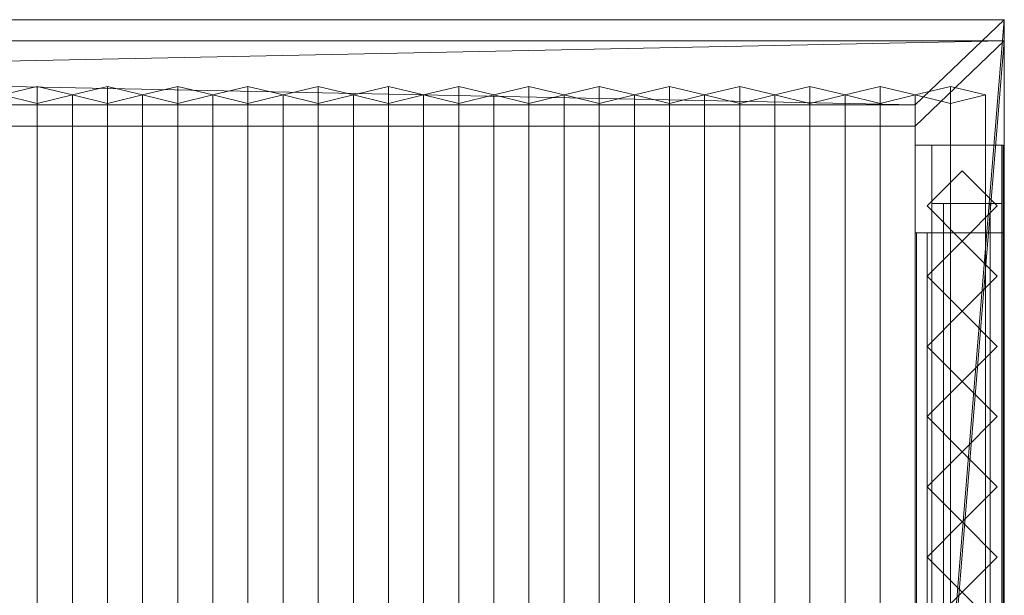
# Model space of a CAD drawing. Units: millimetres. Extents: x 1957 to 5745, y 5747 to 6769.
# Drawn here: x 4841 to 5682, y 6277 to 6769 of the extents above; entities that cross this region are included whole.
import ezdxf

# ---------------------------------------------------------------- set-up
doc = ezdxf.new("R2010")
doc.units = ezdxf.units.MM
doc.header["$LTSCALE"] = 5.08
doc.layers.add('ｽﾄｯｸﾔｰﾄﾞ2波板H315', color=7, linetype='Continuous')

msp = doc.modelspace()

# ---------------------------------------------------------------- linework, layer by layer
at = {"layer": 'ｽﾄｯｸﾔｰﾄﾞ2波板H315', "color": 7, "linetype": 'Continuous', "lineweight": 15, "invisible_edges": 8}
for points in [[(5681.68, 6768.89, 2952.07), (2019.68, 6768.89, 2952.07), (2019.68, 6768.89, 2952.07)], [(5681.68, 6768.89, 2952.07), (5681.68, 6750.75, 3024.84), (5681.68, 6750.75, 3024.84)], [(5681.68, 5765.34, 2701.86), (5681.68, 6768.89, 2952.07), (5681.68, 6768.89, 2952.07)], [(5681.68, 6750.75, 3024.84), (2019.68, 6750.75, 3024.84), (2019.68, 6750.75, 3024.84)], [(5681.68, 5747.19, 2774.63), (5681.68, 6750.75, 3024.84), (5681.68, 6750.75, 3024.84)], [(4855.68, 6711.85, 2935.86), (4825.68, 6704.59, 2964.97), (4825.68, 6704.59, 2964.97)], [(4855.68, 5853.83, 2721.93), (4855.68, 6711.85, 2935.86), (4855.68, 6711.85, 2935.86)], [(4885.68, 6704.59, 2964.97), (4855.68, 6711.85, 2935.86), (4855.68, 6711.85, 2935.86)], [(4915.68, 6711.85, 2935.86), (4885.68, 6704.59, 2964.97), (4885.68, 6704.59, 2964.97)], [(4915.68, 5853.83, 2721.93), (4915.68, 6711.85, 2935.86), (4915.68, 6711.85, 2935.86)], [(4945.68, 6704.59, 2964.97), (4915.68, 6711.85, 2935.86), (4915.68, 6711.85, 2935.86)], [(4975.68, 6711.85, 2935.86), (4945.68, 6704.59, 2964.97), (4945.68, 6704.59, 2964.97)], [(4975.68, 5853.83, 2721.93), (4975.68, 6711.85, 2935.86), (4975.68, 6711.85, 2935.86)], [(5005.68, 6704.59, 2964.97), (4975.68, 6711.85, 2935.86), (4975.68, 6711.85, 2935.86)], [(5035.68, 6711.85, 2935.86), (5005.68, 6704.59, 2964.97), (5005.68, 6704.59, 2964.97)], [(5035.68, 5853.83, 2721.93), (5035.68, 6711.85, 2935.86), (5035.68, 6711.85, 2935.86)], [(5065.68, 6704.59, 2964.97), (5035.68, 6711.85, 2935.86), (5035.68, 6711.85, 2935.86)], [(5095.68, 6711.85, 2935.86), (5065.68, 6704.59, 2964.97), (5065.68, 6704.59, 2964.97)], [(5095.68, 5853.83, 2721.93), (5095.68, 6711.85, 2935.86), (5095.68, 6711.85, 2935.86)], [(5125.68, 6704.59, 2964.97), (5095.68, 6711.85, 2935.86), (5095.68, 6711.85, 2935.86)], [(5155.68, 6711.85, 2935.86), (5125.68, 6704.59, 2964.97), (5125.68, 6704.59, 2964.97)], [(5155.68, 5853.83, 2721.93), (5155.68, 6711.85, 2935.86), (5155.68, 6711.85, 2935.86)], [(5185.68, 6704.59, 2964.97), (5155.68, 6711.85, 2935.86), (5155.68, 6711.85, 2935.86)], [(5215.68, 6711.85, 2935.86), (5185.68, 6704.59, 2964.97), (5185.68, 6704.59, 2964.97)], [(5215.68, 5853.83, 2721.93), (5215.68, 6711.85, 2935.86), (5215.68, 6711.85, 2935.86)], [(5245.68, 6704.59, 2964.97), (5215.68, 6711.85, 2935.86), (5215.68, 6711.85, 2935.86)], [(5275.68, 6711.85, 2935.86), (5245.68, 6704.59, 2964.97), (5245.68, 6704.59, 2964.97)], [(5275.68, 5853.83, 2721.93), (5275.68, 6711.85, 2935.86), (5275.68, 6711.85, 2935.86)], [(5305.68, 6704.59, 2964.97), (5275.68, 6711.85, 2935.86), (5275.68, 6711.85, 2935.86)], [(5335.68, 6711.85, 2935.86), (5305.68, 6704.59, 2964.97), (5305.68, 6704.59, 2964.97)], [(5335.68, 5853.83, 2721.93), (5335.68, 6711.85, 2935.86), (5335.68, 6711.85, 2935.86)], [(5365.68, 6704.59, 2964.97), (5335.68, 6711.85, 2935.86), (5335.68, 6711.85, 2935.86)], [(5395.68, 6711.85, 2935.86), (5365.68, 6704.59, 2964.97), (5365.68, 6704.59, 2964.97)], [(5395.68, 5853.83, 2721.93), (5395.68, 6711.85, 2935.86), (5395.68, 6711.85, 2935.86)], [(5425.68, 6704.59, 2964.97), (5395.68, 6711.85, 2935.86), (5395.68, 6711.85, 2935.86)], [(5455.68, 6711.85, 2935.86), (5425.68, 6704.59, 2964.97), (5425.68, 6704.59, 2964.97)], [(5455.68, 5853.83, 2721.93), (5455.68, 6711.85, 2935.86), (5455.68, 6711.85, 2935.86)], [(5485.68, 6704.59, 2964.97), (5455.68, 6711.85, 2935.86), (5455.68, 6711.85, 2935.86)], [(5515.68, 6711.85, 2935.86), (5485.68, 6704.59, 2964.97), (5485.68, 6704.59, 2964.97)], [(5515.68, 5853.83, 2721.93), (5515.68, 6711.85, 2935.86), (5515.68, 6711.85, 2935.86)], [(5545.68, 6704.59, 2964.97), (5515.68, 6711.85, 2935.86), (5515.68, 6711.85, 2935.86)], [(5575.68, 6711.85, 2935.86), (5545.68, 6704.59, 2964.97), (5545.68, 6704.59, 2964.97)], [(5575.68, 5853.83, 2721.93), (5575.68, 6711.85, 2935.86), (5575.68, 6711.85, 2935.86)], [(5605.68, 6704.59, 2964.97), (5575.68, 6711.85, 2935.86), (5575.68, 6711.85, 2935.86)], [(5635.68, 6711.85, 2935.86), (5605.68, 6704.59, 2964.97), (5605.68, 6704.59, 2964.97)], [(5635.68, 5853.83, 2721.93), (5635.68, 6711.85, 2935.86), (5635.68, 6711.85, 2935.86)], [(5665.68, 6704.59, 2964.97), (5635.68, 6711.85, 2935.86), (5635.68, 6711.85, 2935.86)], [(4825.68, 6704.59, 2964.97), (4855.68, 6697.33, 2994.07), (4855.68, 6697.33, 2994.07)], [(4855.68, 6697.33, 2994.07), (4885.68, 6704.59, 2964.97), (4885.68, 6704.59, 2964.97)], [(4885.68, 5846.58, 2751.04), (4885.68, 6704.59, 2964.97), (4885.68, 6704.59, 2964.97)], [(4885.68, 6704.59, 2964.97), (4915.68, 6697.33, 2994.07), (4915.68, 6697.33, 2994.07)], [(4885.68, 5846.58, 2751.04), (4885.68, 6704.59, 2964.97), (4885.68, 6704.59, 2964.97)], [(4915.68, 6697.33, 2994.07), (4945.68, 6704.59, 2964.97), (4945.68, 6704.59, 2964.97)], [(4945.68, 5846.58, 2751.04), (4945.68, 6704.59, 2964.97), (4945.68, 6704.59, 2964.97)], [(4945.68, 6704.59, 2964.97), (4975.68, 6697.33, 2994.07), (4975.68, 6697.33, 2994.07)], [(4945.68, 5846.58, 2751.04), (4945.68, 6704.59, 2964.97), (4945.68, 6704.59, 2964.97)], [(4975.68, 6697.33, 2994.07), (5005.68, 6704.59, 2964.97), (5005.68, 6704.59, 2964.97)], [(5005.68, 5846.58, 2751.04), (5005.68, 6704.59, 2964.97), (5005.68, 6704.59, 2964.97)], [(5005.68, 6704.59, 2964.97), (5035.68, 6697.33, 2994.07), (5035.68, 6697.33, 2994.07)], [(5005.68, 5846.58, 2751.04), (5005.68, 6704.59, 2964.97), (5005.68, 6704.59, 2964.97)], [(5035.68, 6697.33, 2994.07), (5065.68, 6704.59, 2964.97), (5065.68, 6704.59, 2964.97)], [(5065.68, 5846.58, 2751.04), (5065.68, 6704.59, 2964.97), (5065.68, 6704.59, 2964.97)], [(5065.68, 6704.59, 2964.97), (5095.68, 6697.33, 2994.07), (5095.68, 6697.33, 2994.07)], [(5065.68, 5846.58, 2751.04), (5065.68, 6704.59, 2964.97), (5065.68, 6704.59, 2964.97)], [(5095.68, 6697.33, 2994.07), (5125.68, 6704.59, 2964.97), (5125.68, 6704.59, 2964.97)], [(5125.68, 5846.58, 2751.04), (5125.68, 6704.59, 2964.97), (5125.68, 6704.59, 2964.97)], [(5125.68, 6704.59, 2964.97), (5155.68, 6697.33, 2994.07), (5155.68, 6697.33, 2994.07)], [(5125.68, 5846.58, 2751.04), (5125.68, 6704.59, 2964.97), (5125.68, 6704.59, 2964.97)], [(5155.68, 6697.33, 2994.07), (5185.68, 6704.59, 2964.97), (5185.68, 6704.59, 2964.97)], [(5185.68, 5846.58, 2751.04), (5185.68, 6704.59, 2964.97), (5185.68, 6704.59, 2964.97)], [(5185.68, 6704.59, 2964.97), (5215.68, 6697.33, 2994.07), (5215.68, 6697.33, 2994.07)], [(5185.68, 5846.58, 2751.04), (5185.68, 6704.59, 2964.97), (5185.68, 6704.59, 2964.97)], [(5215.68, 6697.33, 2994.07), (5245.68, 6704.59, 2964.97), (5245.68, 6704.59, 2964.97)], [(5245.68, 5846.58, 2751.04), (5245.68, 6704.59, 2964.97), (5245.68, 6704.59, 2964.97)], [(5245.68, 6704.59, 2964.97), (5275.68, 6697.33, 2994.07), (5275.68, 6697.33, 2994.07)], [(5245.68, 5846.58, 2751.04), (5245.68, 6704.59, 2964.97), (5245.68, 6704.59, 2964.97)], [(5275.68, 6697.33, 2994.07), (5305.68, 6704.59, 2964.97), (5305.68, 6704.59, 2964.97)], [(5305.68, 5846.58, 2751.04), (5305.68, 6704.59, 2964.97), (5305.68, 6704.59, 2964.97)], [(5305.68, 6704.59, 2964.97), (5335.68, 6697.33, 2994.07), (5335.68, 6697.33, 2994.07)], [(5305.68, 5846.58, 2751.04), (5305.68, 6704.59, 2964.97), (5305.68, 6704.59, 2964.97)], [(5335.68, 6697.33, 2994.07), (5365.68, 6704.59, 2964.97), (5365.68, 6704.59, 2964.97)], [(5365.68, 5846.58, 2751.04), (5365.68, 6704.59, 2964.97), (5365.68, 6704.59, 2964.97)], [(5365.68, 6704.59, 2964.97), (5395.68, 6697.33, 2994.07), (5395.68, 6697.33, 2994.07)], [(5365.68, 5846.58, 2751.04), (5365.68, 6704.59, 2964.97), (5365.68, 6704.59, 2964.97)], [(5395.68, 6697.33, 2994.07), (5425.68, 6704.59, 2964.97), (5425.68, 6704.59, 2964.97)], [(5425.68, 5846.58, 2751.04), (5425.68, 6704.59, 2964.97), (5425.68, 6704.59, 2964.97)], [(5425.68, 6704.59, 2964.97), (5455.68, 6697.33, 2994.07), (5455.68, 6697.33, 2994.07)], [(5425.68, 5846.58, 2751.04), (5425.68, 6704.59, 2964.97), (5425.68, 6704.59, 2964.97)], [(5455.68, 6697.33, 2994.07), (5485.68, 6704.59, 2964.97), (5485.68, 6704.59, 2964.97)], [(5485.68, 5846.58, 2751.04), (5485.68, 6704.59, 2964.97), (5485.68, 6704.59, 2964.97)], [(5485.68, 6704.59, 2964.97), (5515.68, 6697.33, 2994.07), (5515.68, 6697.33, 2994.07)], [(5485.68, 5846.58, 2751.04), (5485.68, 6704.59, 2964.97), (5485.68, 6704.59, 2964.97)], [(5515.68, 6697.33, 2994.07), (5545.68, 6704.59, 2964.97), (5545.68, 6704.59, 2964.97)], [(5545.68, 5846.58, 2751.04), (5545.68, 6704.59, 2964.97), (5545.68, 6704.59, 2964.97)], [(5545.68, 6704.59, 2964.97), (5575.68, 6697.33, 2994.07), (5575.68, 6697.33, 2994.07)], [(5545.68, 5846.58, 2751.04), (5545.68, 6704.59, 2964.97), (5545.68, 6704.59, 2964.97)], [(5575.68, 6697.33, 2994.07), (5605.68, 6704.59, 2964.97), (5605.68, 6704.59, 2964.97)], [(5605.68, 5846.58, 2751.04), (5605.68, 6704.59, 2964.97), (5605.68, 6704.59, 2964.97)], [(5605.68, 6704.59, 2964.97), (5635.68, 6697.33, 2994.07), (5635.68, 6697.33, 2994.07)], [(5605.68, 5846.58, 2751.04), (5605.68, 6704.59, 2964.97), (5605.68, 6704.59, 2964.97)], [(5635.68, 6697.33, 2994.07), (5665.68, 6704.59, 2964.97), (5665.68, 6704.59, 2964.97)], [(5665.68, 5846.58, 2751.04), (5665.68, 6704.59, 2964.97), (5665.68, 6704.59, 2964.97)], [(2095.68, 6696.12, 2933.93), (5605.68, 6696.12, 2933.93), (5605.68, 6696.12, 2933.93)], [(4855.68, 5839.32, 2780.15), (4855.68, 6697.33, 2994.07), (4855.68, 6697.33, 2994.07)], [(4915.68, 5839.32, 2780.15), (4915.68, 6697.33, 2994.07), (4915.68, 6697.33, 2994.07)], [(4975.68, 5839.32, 2780.15), (4975.68, 6697.33, 2994.07), (4975.68, 6697.33, 2994.07)], [(5035.68, 5839.32, 2780.15), (5035.68, 6697.33, 2994.07), (5035.68, 6697.33, 2994.07)], [(5095.68, 5839.32, 2780.15), (5095.68, 6697.33, 2994.07), (5095.68, 6697.33, 2994.07)], [(5155.68, 5839.32, 2780.15), (5155.68, 6697.33, 2994.07), (5155.68, 6697.33, 2994.07)], [(5215.68, 5839.32, 2780.15), (5215.68, 6697.33, 2994.07), (5215.68, 6697.33, 2994.07)], [(5275.68, 5839.32, 2780.15), (5275.68, 6697.33, 2994.07), (5275.68, 6697.33, 2994.07)], [(5335.68, 5839.32, 2780.15), (5335.68, 6697.33, 2994.07), (5335.68, 6697.33, 2994.07)], [(5395.68, 5839.32, 2780.15), (5395.68, 6697.33, 2994.07), (5395.68, 6697.33, 2994.07)], [(5455.68, 5839.32, 2780.15), (5455.68, 6697.33, 2994.07), (5455.68, 6697.33, 2994.07)], [(5515.68, 5839.32, 2780.15), (5515.68, 6697.33, 2994.07), (5515.68, 6697.33, 2994.07)], [(5575.68, 5839.32, 2780.15), (5575.68, 6697.33, 2994.07), (5575.68, 6697.33, 2994.07)], [(5605.68, 6696.12, 2933.93), (5605.68, 6677.98, 3006.7), (5605.68, 6677.98, 3006.7)], [(5605.68, 6696.12, 2933.93), (5605.68, 5838.11, 2720), (5605.68, 5838.11, 2720)], [(5635.68, 5839.32, 2780.15), (5635.68, 6697.33, 2994.07), (5635.68, 6697.33, 2994.07)], [(2095.68, 6677.98, 3006.7), (5605.68, 6677.98, 3006.7), (5605.68, 6677.98, 3006.7)], [(5605.68, 6677.98, 3006.7), (5605.68, 5819.97, 2792.77), (5605.68, 5819.97, 2792.77)], [(5605.68, 6661.71, 2066), (5605.68, 6586.71, 2066), (5605.68, 6586.71, 2066)], [(5680.68, 6661.71, 2066), (5605.68, 6661.71, 2066), (5605.68, 6661.71, 2066)], [(5680.68, 6661.71, 2921.98), (5605.68, 6661.71, 2921.98), (5605.68, 6661.71, 2921.98)], [(5605.68, 6661.71, 2921.98), (5605.68, 5994.71, 2757.76), (5605.68, 5994.71, 2757.76)], [(5605.68, 6661.71, 2066), (5605.68, 6661.71, 2921.98), (5605.68, 6661.71, 2921.98)], [(5605.68, 6661.61, 2996.98), (5680.68, 6661.61, 2996.98), (5680.68, 6661.61, 2996.98)], [(5605.68, 6661.61, 2921.98), (5680.68, 6661.61, 2921.98), (5680.68, 6661.61, 2921.98)], [(5605.68, 6661.61, 2996.98), (5605.68, 5800.61, 2785), (5605.68, 5800.61, 2785)], [(5605.68, 6661.61, 2921.98), (5605.68, 6661.61, 2996.98), (5605.68, 6661.61, 2996.98)], [(5605.68, 5875.61, 2728.46), (5605.68, 6661.61, 2921.98), (5605.68, 6661.61, 2921.98)], [(5679.68, 6661.71, 2066), (5619.68, 6661.71, 2066), (5619.68, 6661.71, 2066)], [(5679.68, 6661.71), (5619.68, 6661.71), (5619.68, 6661.71)], [(5619.68, 6661.71, 2066), (5619.68, 5994.71, 2066), (5619.68, 5994.71, 2066)], [(5619.68, 6661.71), (5619.68, 6661.71, 2066), (5619.68, 6661.71, 2066)], [(5619.68, 5994.71), (5619.68, 6661.71), (5619.68, 6661.71)], [(5679.68, 6661.71, 2066), (5679.68, 5994.71, 2066), (5679.68, 5994.71, 2066)], [(5679.68, 6661.71), (5679.68, 6661.71, 2066), (5679.68, 6661.71, 2066)], [(5679.68, 5994.71), (5679.68, 6661.71), (5679.68, 6661.71)], [(5680.68, 6586.71, 2066), (5680.68, 6661.71, 2066), (5680.68, 6661.71, 2066)], [(5680.68, 6661.71, 2921.98), (5680.68, 5994.71, 2757.76), (5680.68, 5994.71, 2757.76)], [(5680.68, 6661.71, 2066), (5680.68, 6661.71, 2921.98), (5680.68, 6661.71, 2921.98)], [(5680.68, 6661.61, 2996.98), (5680.68, 5800.61, 2785), (5680.68, 5800.61, 2785)], [(5680.68, 6661.61, 2921.98), (5680.68, 6661.61, 2996.98), (5680.68, 6661.61, 2996.98)], [(5680.68, 5875.61, 2728.46), (5680.68, 6661.61, 2921.98), (5680.68, 6661.61, 2921.98)], [(5615.68, 6609.71, 2943.6), (5645.68, 6639.71, 2950.88), (5645.68, 6639.71, 2950.88)], [(5645.68, 6639.71, 2066), (5615.68, 6609.71, 2066), (5615.68, 6609.71, 2066)], [(5645.68, 6639.71, 2950.88), (5675.68, 6609.71, 2943.6), (5675.68, 6609.71, 2943.6)], [(5675.68, 6609.71, 2066), (5645.68, 6639.71, 2066), (5645.68, 6639.71, 2066)], [(5645.68, 6639.71, 2066), (5645.68, 6639.71, 2950.88), (5645.68, 6639.71, 2950.88)], [(5679.68, 6611.71, 1083), (5619.68, 6611.71, 1083), (5619.68, 6611.71, 1083)], [(5679.68, 6611.71, 2016), (5619.68, 6611.71, 2016), (5619.68, 6611.71, 2016)], [(5679.68, 6611.71, 50), (5619.68, 6611.71, 50), (5619.68, 6611.71, 50)], [(5679.68, 6611.71, 983), (5619.68, 6611.71, 983), (5619.68, 6611.71, 983)], [(5619.68, 6611.71, 1083), (5619.68, 6044.71, 1083), (5619.68, 6044.71, 1083)], [(5619.68, 6611.71, 2016), (5619.68, 6611.71, 1083), (5619.68, 6611.71, 1083)], [(5619.68, 6044.71, 2016), (5619.68, 6611.71, 2016), (5619.68, 6611.71, 2016)], [(5619.68, 6611.71, 50), (5619.68, 6044.71, 50), (5619.68, 6044.71, 50)], [(5619.68, 6611.71, 983), (5619.68, 6611.71, 50), (5619.68, 6611.71, 50)], [(5619.68, 6044.71, 983), (5619.68, 6611.71, 983), (5619.68, 6611.71, 983)], [(5669.68, 6611.71, 2016), (5629.68, 6611.71, 2016), (5629.68, 6611.71, 2016)], [(5669.68, 6611.71, 50), (5629.68, 6611.71, 50), (5629.68, 6611.71, 50)], [(5629.68, 6611.71, 2016), (5629.68, 6044.71, 2016), (5629.68, 6044.71, 2016)], [(5629.68, 6611.71, 50), (5629.68, 6611.71, 2016), (5629.68, 6611.71, 2016)], [(5629.68, 6044.71, 50), (5629.68, 6611.71, 50), (5629.68, 6611.71, 50)], [(5669.68, 6611.71, 2016), (5669.68, 6044.71, 2016), (5669.68, 6044.71, 2016)], [(5669.68, 6611.71, 50), (5669.68, 6611.71, 2016), (5669.68, 6611.71, 2016)], [(5669.68, 6044.71, 50), (5669.68, 6611.71, 50), (5669.68, 6611.71, 50)], [(5679.68, 6611.71, 1083), (5679.68, 6044.71, 1083), (5679.68, 6044.71, 1083)], [(5679.68, 6611.71, 2016), (5679.68, 6611.71, 1083), (5679.68, 6611.71, 1083)], [(5679.68, 6044.71, 2016), (5679.68, 6611.71, 2016), (5679.68, 6611.71, 2016)], [(5679.68, 6611.71, 50), (5679.68, 6044.71, 50), (5679.68, 6044.71, 50)], [(5679.68, 6611.71, 983), (5679.68, 6611.71, 50), (5679.68, 6611.71, 50)], [(5679.68, 6044.71, 983), (5679.68, 6611.71, 983), (5679.68, 6611.71, 983)], [(5645.68, 6579.71, 2936.33), (5615.68, 6609.71, 2943.6), (5615.68, 6609.71, 2943.6)], [(5615.68, 6609.71, 2066), (5645.68, 6579.71, 2066), (5645.68, 6579.71, 2066)], [(5615.68, 6609.71, 2066), (5615.68, 6609.71, 2943.6), (5615.68, 6609.71, 2943.6)], [(5675.68, 6609.71, 2943.6), (5645.68, 6579.71, 2936.33), (5645.68, 6579.71, 2936.33)], [(5645.68, 6579.71, 2066), (5675.68, 6609.71, 2066), (5675.68, 6609.71, 2066)], [(5675.68, 6609.71, 2066), (5675.68, 6609.71, 2943.6), (5675.68, 6609.71, 2943.6)], [(5605.68, 6586.71, 2066), (5680.68, 6586.71, 2066), (5680.68, 6586.71, 2066)], [(5680.68, 6586.71, 2903.51), (5605.68, 6586.71, 2903.51), (5605.68, 6586.71, 2903.51)], [(5605.68, 6586.71, 2903.51), (5605.68, 6586.71, 2066), (5605.68, 6586.71, 2066)], [(5605.68, 6069.71, 2776.23), (5605.68, 6586.71, 2903.51), (5605.68, 6586.71, 2903.51)], [(5681.68, 6586.71, 2141), (5606.68, 6586.71, 2141), (5606.68, 6586.71, 2141)], [(5681.68, 6586.71, 2066), (5606.68, 6586.71, 2066), (5606.68, 6586.71, 2066)], [(5606.68, 6586.71, 2141), (5606.68, 6069.71, 2141), (5606.68, 6069.71, 2141)], [(5606.68, 6586.71, 2066), (5606.68, 6586.71, 2141), (5606.68, 6586.71, 2141)], [(5606.68, 6069.71, 2066), (5606.68, 6586.71, 2066), (5606.68, 6586.71, 2066)], [(5615.68, 6586.71, 2752.5), (5615.68, 6586.71, 2795.83), (5615.68, 6586.71, 2795.83)], [(5615.68, 6586.71, 2795.83), (5680.68, 6586.71, 2795.83), (5680.68, 6586.71, 2795.83)], [(5615.68, 6069.71, 2795.83), (5615.68, 6586.71, 2795.83), (5615.68, 6586.71, 2795.83)], [(5615.68, 6586.71, 2752.5), (5680.68, 6586.71, 2752.5), (5680.68, 6586.71, 2752.5)], [(5615.68, 6069.71, 2752.5), (5615.68, 6586.71, 2752.5), (5615.68, 6586.71, 2752.5)], [(5680.68, 6586.71, 2066), (5615.68, 6586.71, 2066), (5615.68, 6586.71, 2066)], [(5615.68, 6586.71, 2066), (5615.68, 6069.71, 2066), (5615.68, 6069.71, 2066)], [(5615.68, 6586.71, 2066), (5615.68, 6586.71, 2107.71), (5615.68, 6586.71, 2107.71)], [(5615.68, 6586.71, 2107.71), (5680.68, 6586.71, 2107.71), (5680.68, 6586.71, 2107.71)], [(5615.68, 6069.71, 2107.71), (5615.68, 6586.71, 2107.71), (5615.68, 6586.71, 2107.71)], [(5680.68, 6586.71, 2752.5), (5680.68, 6586.71, 2795.83), (5680.68, 6586.71, 2795.83)], [(5680.68, 6586.71, 2795.83), (5680.68, 6069.71, 2795.83), (5680.68, 6069.71, 2795.83)], [(5680.68, 6586.71, 2752.5), (5680.68, 6069.71, 2752.5), (5680.68, 6069.71, 2752.5)], [(5680.68, 6069.71, 2066), (5680.68, 6586.71, 2066), (5680.68, 6586.71, 2066)], [(5680.68, 6586.71, 2066), (5680.68, 6586.71, 2107.71), (5680.68, 6586.71, 2107.71)], [(5680.68, 6586.71, 2107.71), (5680.68, 6069.71, 2107.71), (5680.68, 6069.71, 2107.71)], [(5680.68, 6586.71, 2903.51), (5680.68, 6586.71, 2066), (5680.68, 6586.71, 2066)], [(5680.68, 6069.71, 2776.23), (5680.68, 6586.71, 2903.51), (5680.68, 6586.71, 2903.51)], [(5681.68, 6586.71, 2141), (5681.68, 6069.71, 2141), (5681.68, 6069.71, 2141)], [(5681.68, 6586.71, 2066), (5681.68, 6586.71, 2141), (5681.68, 6586.71, 2141)], [(5681.68, 6069.71, 2066), (5681.68, 6586.71, 2066), (5681.68, 6586.71, 2066)], [(5615.68, 6549.71, 2929.06), (5645.68, 6579.71, 2936.33), (5645.68, 6579.71, 2936.33)], [(5645.68, 6579.71, 2066), (5615.68, 6549.71, 2066), (5615.68, 6549.71, 2066)], [(5645.68, 6579.71, 2066), (5645.68, 6579.71, 2936.33), (5645.68, 6579.71, 2936.33)], [(5645.68, 6579.71, 2936.33), (5675.68, 6549.71, 2929.06), (5675.68, 6549.71, 2929.06)], [(5675.68, 6549.71, 2066), (5645.68, 6579.71, 2066), (5645.68, 6579.71, 2066)], [(5645.68, 6579.71, 2066), (5645.68, 6579.71, 2936.33), (5645.68, 6579.71, 2936.33)], [(5645.68, 6519.71, 2921.79), (5615.68, 6549.71, 2929.06), (5615.68, 6549.71, 2929.06)], [(5615.68, 6549.71, 2066), (5645.68, 6519.71, 2066), (5645.68, 6519.71, 2066)], [(5615.68, 6549.71, 2066), (5615.68, 6549.71, 2929.06), (5615.68, 6549.71, 2929.06)], [(5675.68, 6549.71, 2929.06), (5645.68, 6519.71, 2921.79), (5645.68, 6519.71, 2921.79)], [(5645.68, 6519.71, 2066), (5675.68, 6549.71, 2066), (5675.68, 6549.71, 2066)], [(5675.68, 6549.71, 2066), (5675.68, 6549.71, 2929.06), (5675.68, 6549.71, 2929.06)], [(5615.68, 6489.71, 2914.52), (5645.68, 6519.71, 2921.79), (5645.68, 6519.71, 2921.79)], [(5645.68, 6519.71, 2066), (5615.68, 6489.71, 2066), (5615.68, 6489.71, 2066)], [(5645.68, 6519.71, 2066), (5645.68, 6519.71, 2921.79), (5645.68, 6519.71, 2921.79)], [(5645.68, 6519.71, 2921.79), (5675.68, 6489.71, 2914.52), (5675.68, 6489.71, 2914.52)], [(5675.68, 6489.71, 2066), (5645.68, 6519.71, 2066), (5645.68, 6519.71, 2066)], [(5645.68, 6519.71, 2066), (5645.68, 6519.71, 2921.79), (5645.68, 6519.71, 2921.79)], [(5645.68, 6459.71, 2907.24), (5615.68, 6489.71, 2914.52), (5615.68, 6489.71, 2914.52)], [(5615.68, 6489.71, 2066), (5645.68, 6459.71, 2066), (5645.68, 6459.71, 2066)], [(5615.68, 6489.71, 2066), (5615.68, 6489.71, 2914.52), (5615.68, 6489.71, 2914.52)], [(5675.68, 6489.71, 2914.52), (5645.68, 6459.71, 2907.24), (5645.68, 6459.71, 2907.24)], [(5645.68, 6459.71, 2066), (5675.68, 6489.71, 2066), (5675.68, 6489.71, 2066)], [(5675.68, 6489.71, 2066), (5675.68, 6489.71, 2914.52), (5675.68, 6489.71, 2914.52)], [(5615.68, 6429.71, 2899.97), (5645.68, 6459.71, 2907.24), (5645.68, 6459.71, 2907.24)], [(5645.68, 6459.71, 2066), (5615.68, 6429.71, 2066), (5615.68, 6429.71, 2066)], [(5645.68, 6459.71, 2066), (5645.68, 6459.71, 2907.24), (5645.68, 6459.71, 2907.24)], [(5645.68, 6459.71, 2907.24), (5675.68, 6429.71, 2899.97), (5675.68, 6429.71, 2899.97)], [(5675.68, 6429.71, 2066), (5645.68, 6459.71, 2066), (5645.68, 6459.71, 2066)], [(5645.68, 6459.71, 2066), (5645.68, 6459.71, 2907.24), (5645.68, 6459.71, 2907.24)], [(5645.68, 6399.71, 2892.7), (5615.68, 6429.71, 2899.97), (5615.68, 6429.71, 2899.97)], [(5615.68, 6429.71, 2066), (5645.68, 6399.71, 2066), (5645.68, 6399.71, 2066)], [(5615.68, 6429.71, 2066), (5615.68, 6429.71, 2899.97), (5615.68, 6429.71, 2899.97)], [(5675.68, 6429.71, 2899.97), (5645.68, 6399.71, 2892.7), (5645.68, 6399.71, 2892.7)], [(5645.68, 6399.71, 2066), (5675.68, 6429.71, 2066), (5675.68, 6429.71, 2066)], [(5675.68, 6429.71, 2066), (5675.68, 6429.71, 2899.97), (5675.68, 6429.71, 2899.97)], [(5615.68, 6369.71, 2885.43), (5645.68, 6399.71, 2892.7), (5645.68, 6399.71, 2892.7)], [(5645.68, 6399.71, 2066), (5615.68, 6369.71, 2066), (5615.68, 6369.71, 2066)], [(5645.68, 6399.71, 2066), (5645.68, 6399.71, 2892.7), (5645.68, 6399.71, 2892.7)], [(5645.68, 6399.71, 2892.7), (5675.68, 6369.71, 2885.43), (5675.68, 6369.71, 2885.43)], [(5675.68, 6369.71, 2066), (5645.68, 6399.71, 2066), (5645.68, 6399.71, 2066)], [(5645.68, 6399.71, 2066), (5645.68, 6399.71, 2892.7), (5645.68, 6399.71, 2892.7)], [(5645.68, 6339.71, 2878.16), (5615.68, 6369.71, 2885.43), (5615.68, 6369.71, 2885.43)], [(5615.68, 6369.71, 2066), (5645.68, 6339.71, 2066), (5645.68, 6339.71, 2066)], [(5615.68, 6369.71, 2066), (5615.68, 6369.71, 2885.43), (5615.68, 6369.71, 2885.43)], [(5675.68, 6369.71, 2885.43), (5645.68, 6339.71, 2878.16), (5645.68, 6339.71, 2878.16)], [(5645.68, 6339.71, 2066), (5675.68, 6369.71, 2066), (5675.68, 6369.71, 2066)], [(5675.68, 6369.71, 2066), (5675.68, 6369.71, 2885.43), (5675.68, 6369.71, 2885.43)], [(5615.68, 6309.71, 2870.88), (5645.68, 6339.71, 2878.16), (5645.68, 6339.71, 2878.16)], [(5645.68, 6339.71, 2066), (5615.68, 6309.71, 2066), (5615.68, 6309.71, 2066)], [(5645.68, 6339.71, 2066), (5645.68, 6339.71, 2878.16), (5645.68, 6339.71, 2878.16)], [(5645.68, 6339.71, 2878.16), (5675.68, 6309.71, 2870.88), (5675.68, 6309.71, 2870.88)], [(5675.68, 6309.71, 2066), (5645.68, 6339.71, 2066), (5645.68, 6339.71, 2066)], [(5645.68, 6339.71, 2066), (5645.68, 6339.71, 2878.16), (5645.68, 6339.71, 2878.16)], [(5645.68, 6279.71, 2863.61), (5615.68, 6309.71, 2870.88), (5615.68, 6309.71, 2870.88)], [(5615.68, 6309.71, 2066), (5645.68, 6279.71, 2066), (5645.68, 6279.71, 2066)], [(5615.68, 6309.71, 2066), (5615.68, 6309.71, 2870.88), (5615.68, 6309.71, 2870.88)], [(5675.68, 6309.71, 2870.88), (5645.68, 6279.71, 2863.61), (5645.68, 6279.71, 2863.61)], [(5645.68, 6279.71, 2066), (5675.68, 6309.71, 2066), (5675.68, 6309.71, 2066)], [(5675.68, 6309.71, 2066), (5675.68, 6309.71, 2870.88), (5675.68, 6309.71, 2870.88)], [(5615.68, 6249.71, 2856.34), (5645.68, 6279.71, 2863.61), (5645.68, 6279.71, 2863.61)], [(5645.68, 6279.71, 2066), (5615.68, 6249.71, 2066), (5615.68, 6249.71, 2066)], [(5645.68, 6279.71, 2066), (5645.68, 6279.71, 2863.61), (5645.68, 6279.71, 2863.61)], [(5645.68, 6279.71, 2863.61), (5675.68, 6249.71, 2856.34), (5675.68, 6249.71, 2856.34)], [(5675.68, 6249.71, 2066), (5645.68, 6279.71, 2066), (5645.68, 6279.71, 2066)], [(5645.68, 6279.71, 2066), (5645.68, 6279.71, 2863.61), (5645.68, 6279.71, 2863.61)]]:
    msp.add_3dface(points, dxfattribs=at)
at = {"layer": 'ｽﾄｯｸﾔｰﾄﾞ2波板H315', "color": 7, "linetype": 'Continuous', "lineweight": 15}
for points in [[(5681.68, 6768.89, 2952.07), (2019.68, 6768.89, 2952.07), (2019.68, 6750.75, 3024.84), (5681.68, 6750.75, 3024.84)], [(5605.68, 6696.12, 2933.93), (2095.68, 6696.12, 2933.93), (2019.68, 6768.89, 2952.07)], [(5605.68, 6696.12, 2933.93), (2019.68, 6768.89, 2952.07), (5681.68, 6768.89, 2952.07)], [(5605.68, 5838.11, 2720), (5605.68, 6696.12, 2933.93), (5681.68, 6768.89, 2952.07)], [(5681.68, 5765.34, 2701.86), (5605.68, 5838.11, 2720), (5681.68, 6768.89, 2952.07)], [(5681.68, 5765.34, 2701.86), (5681.68, 6768.89, 2952.07), (5681.68, 6750.75, 3024.84), (5681.68, 5747.19, 2774.63)], [(2095.68, 6677.98, 3006.7), (5681.68, 6750.75, 3024.84), (2019.68, 6750.75, 3024.84)], [(2095.68, 6677.98, 3006.7), (5605.68, 6677.98, 3006.7), (5681.68, 6750.75, 3024.84)], [(5681.68, 6750.75, 3024.84), (5605.68, 6677.98, 3006.7), (5605.68, 5819.97, 2792.77)], [(5681.68, 5747.19, 2774.63), (5681.68, 6750.75, 3024.84), (5605.68, 5819.97, 2792.77)], [(4855.68, 6697.33, 2994.07), (4885.68, 6704.59, 2964.97), (4855.68, 6711.85, 2935.86), (4825.68, 6704.59, 2964.97)], [(4855.68, 5853.83, 2721.93), (4825.68, 5846.58, 2751.04), (4825.68, 6704.59, 2964.97), (4855.68, 6711.85, 2935.86)], [(4885.68, 5846.58, 2751.04), (4855.68, 5853.83, 2721.93), (4855.68, 6711.85, 2935.86), (4885.68, 6704.59, 2964.97)], [(4915.68, 6697.33, 2994.07), (4945.68, 6704.59, 2964.97), (4915.68, 6711.85, 2935.86), (4885.68, 6704.59, 2964.97)], [(4915.68, 5853.83, 2721.93), (4885.68, 5846.58, 2751.04), (4885.68, 6704.59, 2964.97), (4915.68, 6711.85, 2935.86)], [(4945.68, 5846.58, 2751.04), (4915.68, 5853.83, 2721.93), (4915.68, 6711.85, 2935.86), (4945.68, 6704.59, 2964.97)], [(4975.68, 6697.33, 2994.07), (5005.68, 6704.59, 2964.97), (4975.68, 6711.85, 2935.86), (4945.68, 6704.59, 2964.97)], [(4975.68, 5853.83, 2721.93), (4945.68, 5846.58, 2751.04), (4945.68, 6704.59, 2964.97), (4975.68, 6711.85, 2935.86)], [(5005.68, 5846.58, 2751.04), (4975.68, 5853.83, 2721.93), (4975.68, 6711.85, 2935.86), (5005.68, 6704.59, 2964.97)], [(5035.68, 6697.33, 2994.07), (5065.68, 6704.59, 2964.97), (5035.68, 6711.85, 2935.86), (5005.68, 6704.59, 2964.97)], [(5035.68, 5853.83, 2721.93), (5005.68, 5846.58, 2751.04), (5005.68, 6704.59, 2964.97), (5035.68, 6711.85, 2935.86)], [(5065.68, 5846.58, 2751.04), (5035.68, 5853.83, 2721.93), (5035.68, 6711.85, 2935.86), (5065.68, 6704.59, 2964.97)], [(5095.68, 6697.33, 2994.07), (5125.68, 6704.59, 2964.97), (5095.68, 6711.85, 2935.86), (5065.68, 6704.59, 2964.97)], [(5095.68, 5853.83, 2721.93), (5065.68, 5846.58, 2751.04), (5065.68, 6704.59, 2964.97), (5095.68, 6711.85, 2935.86)], [(5125.68, 5846.58, 2751.04), (5095.68, 5853.83, 2721.93), (5095.68, 6711.85, 2935.86), (5125.68, 6704.59, 2964.97)], [(5155.68, 6697.33, 2994.07), (5185.68, 6704.59, 2964.97), (5155.68, 6711.85, 2935.86), (5125.68, 6704.59, 2964.97)], [(5155.68, 5853.83, 2721.93), (5125.68, 5846.58, 2751.04), (5125.68, 6704.59, 2964.97), (5155.68, 6711.85, 2935.86)], [(5185.68, 5846.58, 2751.04), (5155.68, 5853.83, 2721.93), (5155.68, 6711.85, 2935.86), (5185.68, 6704.59, 2964.97)], [(5215.68, 6697.33, 2994.07), (5245.68, 6704.59, 2964.97), (5215.68, 6711.85, 2935.86), (5185.68, 6704.59, 2964.97)], [(5215.68, 5853.83, 2721.93), (5185.68, 5846.58, 2751.04), (5185.68, 6704.59, 2964.97), (5215.68, 6711.85, 2935.86)], [(5245.68, 5846.58, 2751.04), (5215.68, 5853.83, 2721.93), (5215.68, 6711.85, 2935.86), (5245.68, 6704.59, 2964.97)], [(5275.68, 6697.33, 2994.07), (5305.68, 6704.59, 2964.97), (5275.68, 6711.85, 2935.86), (5245.68, 6704.59, 2964.97)], [(5275.68, 5853.83, 2721.93), (5245.68, 5846.58, 2751.04), (5245.68, 6704.59, 2964.97), (5275.68, 6711.85, 2935.86)], [(5305.68, 5846.58, 2751.04), (5275.68, 5853.83, 2721.93), (5275.68, 6711.85, 2935.86), (5305.68, 6704.59, 2964.97)], [(5335.68, 6697.33, 2994.07), (5365.68, 6704.59, 2964.97), (5335.68, 6711.85, 2935.86), (5305.68, 6704.59, 2964.97)], [(5335.68, 5853.83, 2721.93), (5305.68, 5846.58, 2751.04), (5305.68, 6704.59, 2964.97), (5335.68, 6711.85, 2935.86)], [(5365.68, 5846.58, 2751.04), (5335.68, 5853.83, 2721.93), (5335.68, 6711.85, 2935.86), (5365.68, 6704.59, 2964.97)], [(5395.68, 6697.33, 2994.07), (5425.68, 6704.59, 2964.97), (5395.68, 6711.85, 2935.86), (5365.68, 6704.59, 2964.97)], [(5395.68, 5853.83, 2721.93), (5365.68, 5846.58, 2751.04), (5365.68, 6704.59, 2964.97), (5395.68, 6711.85, 2935.86)], [(5425.68, 5846.58, 2751.04), (5395.68, 5853.83, 2721.93), (5395.68, 6711.85, 2935.86), (5425.68, 6704.59, 2964.97)], [(5455.68, 6697.33, 2994.07), (5485.68, 6704.59, 2964.97), (5455.68, 6711.85, 2935.86), (5425.68, 6704.59, 2964.97)], [(5455.68, 5853.83, 2721.93), (5425.68, 5846.58, 2751.04), (5425.68, 6704.59, 2964.97), (5455.68, 6711.85, 2935.86)], [(5485.68, 5846.58, 2751.04), (5455.68, 5853.83, 2721.93), (5455.68, 6711.85, 2935.86), (5485.68, 6704.59, 2964.97)], [(5515.68, 6697.33, 2994.07), (5545.68, 6704.59, 2964.97), (5515.68, 6711.85, 2935.86), (5485.68, 6704.59, 2964.97)], [(5515.68, 5853.83, 2721.93), (5485.68, 5846.58, 2751.04), (5485.68, 6704.59, 2964.97), (5515.68, 6711.85, 2935.86)], [(5545.68, 5846.58, 2751.04), (5515.68, 5853.83, 2721.93), (5515.68, 6711.85, 2935.86), (5545.68, 6704.59, 2964.97)], [(5575.68, 6697.33, 2994.07), (5605.68, 6704.59, 2964.97), (5575.68, 6711.85, 2935.86), (5545.68, 6704.59, 2964.97)], [(5575.68, 5853.83, 2721.93), (5545.68, 5846.58, 2751.04), (5545.68, 6704.59, 2964.97), (5575.68, 6711.85, 2935.86)], [(5605.68, 5846.58, 2751.04), (5575.68, 5853.83, 2721.93), (5575.68, 6711.85, 2935.86), (5605.68, 6704.59, 2964.97)], [(5635.68, 6697.33, 2994.07), (5665.68, 6704.59, 2964.97), (5635.68, 6711.85, 2935.86), (5605.68, 6704.59, 2964.97)], [(5635.68, 5853.83, 2721.93), (5605.68, 5846.58, 2751.04), (5605.68, 6704.59, 2964.97), (5635.68, 6711.85, 2935.86)], [(5665.68, 5846.58, 2751.04), (5635.68, 5853.83, 2721.93), (5635.68, 6711.85, 2935.86), (5665.68, 6704.59, 2964.97)], [(4825.68, 5846.58, 2751.04), (4855.68, 5839.32, 2780.15), (4855.68, 6697.33, 2994.07), (4825.68, 6704.59, 2964.97)], [(4855.68, 5839.32, 2780.15), (4885.68, 5846.58, 2751.04), (4885.68, 6704.59, 2964.97), (4855.68, 6697.33, 2994.07)], [(4885.68, 5846.58, 2751.04), (4915.68, 5839.32, 2780.15), (4915.68, 6697.33, 2994.07), (4885.68, 6704.59, 2964.97)], [(4915.68, 5839.32, 2780.15), (4945.68, 5846.58, 2751.04), (4945.68, 6704.59, 2964.97), (4915.68, 6697.33, 2994.07)], [(4945.68, 5846.58, 2751.04), (4975.68, 5839.32, 2780.15), (4975.68, 6697.33, 2994.07), (4945.68, 6704.59, 2964.97)], [(4975.68, 5839.32, 2780.15), (5005.68, 5846.58, 2751.04), (5005.68, 6704.59, 2964.97), (4975.68, 6697.33, 2994.07)], [(5005.68, 5846.58, 2751.04), (5035.68, 5839.32, 2780.15), (5035.68, 6697.33, 2994.07), (5005.68, 6704.59, 2964.97)], [(5035.68, 5839.32, 2780.15), (5065.68, 5846.58, 2751.04), (5065.68, 6704.59, 2964.97), (5035.68, 6697.33, 2994.07)], [(5065.68, 5846.58, 2751.04), (5095.68, 5839.32, 2780.15), (5095.68, 6697.33, 2994.07), (5065.68, 6704.59, 2964.97)], [(5095.68, 5839.32, 2780.15), (5125.68, 5846.58, 2751.04), (5125.68, 6704.59, 2964.97), (5095.68, 6697.33, 2994.07)], [(5125.68, 5846.58, 2751.04), (5155.68, 5839.32, 2780.15), (5155.68, 6697.33, 2994.07), (5125.68, 6704.59, 2964.97)], [(5155.68, 5839.32, 2780.15), (5185.68, 5846.58, 2751.04), (5185.68, 6704.59, 2964.97), (5155.68, 6697.33, 2994.07)], [(5185.68, 5846.58, 2751.04), (5215.68, 5839.32, 2780.15), (5215.68, 6697.33, 2994.07), (5185.68, 6704.59, 2964.97)], [(5215.68, 5839.32, 2780.15), (5245.68, 5846.58, 2751.04), (5245.68, 6704.59, 2964.97), (5215.68, 6697.33, 2994.07)], [(5245.68, 5846.58, 2751.04), (5275.68, 5839.32, 2780.15), (5275.68, 6697.33, 2994.07), (5245.68, 6704.59, 2964.97)], [(5275.68, 5839.32, 2780.15), (5305.68, 5846.58, 2751.04), (5305.68, 6704.59, 2964.97), (5275.68, 6697.33, 2994.07)], [(5305.68, 5846.58, 2751.04), (5335.68, 5839.32, 2780.15), (5335.68, 6697.33, 2994.07), (5305.68, 6704.59, 2964.97)], [(5335.68, 5839.32, 2780.15), (5365.68, 5846.58, 2751.04), (5365.68, 6704.59, 2964.97), (5335.68, 6697.33, 2994.07)], [(5365.68, 5846.58, 2751.04), (5395.68, 5839.32, 2780.15), (5395.68, 6697.33, 2994.07), (5365.68, 6704.59, 2964.97)], [(5395.68, 5839.32, 2780.15), (5425.68, 5846.58, 2751.04), (5425.68, 6704.59, 2964.97), (5395.68, 6697.33, 2994.07)], [(5425.68, 5846.58, 2751.04), (5455.68, 5839.32, 2780.15), (5455.68, 6697.33, 2994.07), (5425.68, 6704.59, 2964.97)], [(5455.68, 5839.32, 2780.15), (5485.68, 5846.58, 2751.04), (5485.68, 6704.59, 2964.97), (5455.68, 6697.33, 2994.07)], [(5485.68, 5846.58, 2751.04), (5515.68, 5839.32, 2780.15), (5515.68, 6697.33, 2994.07), (5485.68, 6704.59, 2964.97)], [(5515.68, 5839.32, 2780.15), (5545.68, 5846.58, 2751.04), (5545.68, 6704.59, 2964.97), (5515.68, 6697.33, 2994.07)], [(5545.68, 5846.58, 2751.04), (5575.68, 5839.32, 2780.15), (5575.68, 6697.33, 2994.07), (5545.68, 6704.59, 2964.97)], [(5575.68, 5839.32, 2780.15), (5605.68, 5846.58, 2751.04), (5605.68, 6704.59, 2964.97), (5575.68, 6697.33, 2994.07)], [(5605.68, 5846.58, 2751.04), (5635.68, 5839.32, 2780.15), (5635.68, 6697.33, 2994.07), (5605.68, 6704.59, 2964.97)], [(5635.68, 5839.32, 2780.15), (5665.68, 5846.58, 2751.04), (5665.68, 6704.59, 2964.97), (5635.68, 6697.33, 2994.07)], [(2095.68, 6696.12, 2933.93), (5605.68, 6696.12, 2933.93), (5605.68, 6677.98, 3006.7), (2095.68, 6677.98, 3006.7)], [(5605.68, 6696.12, 2933.93), (5605.68, 5838.11, 2720), (5605.68, 5819.97, 2792.77), (5605.68, 6677.98, 3006.7)], [(5605.68, 6661.71, 2921.98), (5680.68, 6661.71, 2921.98), (5680.68, 6661.71, 2066), (5605.68, 6661.71, 2066)], [(5680.68, 6661.71, 2921.98), (5605.68, 6661.71, 2921.98), (5605.68, 5994.71, 2757.76), (5680.68, 5994.71, 2757.76)], [(5605.68, 6661.71, 2921.98), (5605.68, 6586.71, 2903.51), (5605.68, 6069.71, 2776.23)], [(5605.68, 6586.71, 2066), (5605.68, 6586.71, 2903.51), (5605.68, 6661.71, 2066)], [(5605.68, 6661.71, 2066), (5605.68, 6586.71, 2903.51), (5605.68, 6661.71, 2921.98)], [(5680.68, 6661.71, 2066), (5680.68, 6586.71, 2066), (5605.68, 6586.71, 2066), (5605.68, 6661.71, 2066)], [(5605.68, 5875.61, 2728.46), (5605.68, 6661.61, 2921.98), (5680.68, 6661.61, 2921.98), (5680.68, 5875.61, 2728.46)], [(5605.68, 6661.61, 2921.98), (5605.68, 6661.61, 2996.98), (5680.68, 6661.61, 2996.98), (5680.68, 6661.61, 2921.98)], [(5605.68, 6661.61, 2996.98), (5605.68, 5800.61, 2785), (5680.68, 5800.61, 2785), (5680.68, 6661.61, 2996.98)], [(5605.68, 5800.61, 2785), (5605.68, 6661.61, 2996.98), (5605.68, 6661.61, 2921.98)], [(5605.68, 5800.61, 2785), (5605.68, 6661.61, 2921.98), (5605.68, 5875.61, 2728.46)], [(5679.68, 5994.71), (5619.68, 5994.71), (5619.68, 6661.71), (5679.68, 6661.71)], [(5679.68, 6661.71), (5619.68, 6661.71), (5619.68, 6661.71, 2066), (5679.68, 6661.71, 2066)], [(5679.68, 6661.71, 2066), (5619.68, 6661.71, 2066), (5619.68, 5994.71, 2066), (5679.68, 5994.71, 2066)], [(5619.68, 6611.71, 2016), (5619.68, 5994.71, 2066), (5619.68, 6661.71, 2066)], [(5619.68, 6611.71, 1083), (5619.68, 6611.71, 2016), (5619.68, 6661.71, 2066)], [(5619.68, 6611.71, 983), (5619.68, 6611.71, 1083), (5619.68, 6661.71, 2066)], [(5619.68, 6611.71, 50), (5619.68, 6611.71, 983), (5619.68, 6661.71, 2066)], [(5619.68, 5994.71), (5619.68, 6044.71, 50), (5619.68, 6661.71)], [(5619.68, 6661.71), (5619.68, 6044.71, 50), (5619.68, 6611.71, 50)], [(5619.68, 6661.71), (5619.68, 6611.71, 50), (5619.68, 6661.71, 2066)], [(5679.68, 6044.71, 2016), (5679.68, 6611.71, 2016), (5679.68, 6661.71, 2066)], [(5679.68, 6044.71, 2016), (5679.68, 6661.71, 2066), (5679.68, 5994.71, 2066)], [(5679.68, 6661.71, 2066), (5679.68, 6611.71, 2016), (5679.68, 6611.71, 1083)], [(5679.68, 6661.71, 2066), (5679.68, 6611.71, 1083), (5679.68, 6611.71, 983)], [(5679.68, 6661.71, 2066), (5679.68, 6611.71, 983), (5679.68, 6611.71, 50)], [(5679.68, 6661.71), (5679.68, 6661.71, 2066), (5679.68, 6611.71, 50)], [(5679.68, 6661.71), (5679.68, 6611.71, 50), (5679.68, 5994.71)], [(5680.68, 6069.71, 2776.23), (5680.68, 6586.71, 2903.51), (5680.68, 6661.71, 2921.98)], [(5680.68, 6661.71, 2066), (5680.68, 6661.71, 2921.98), (5680.68, 6586.71, 2903.51)], [(5680.68, 6661.71, 2066), (5680.68, 6586.71, 2903.51), (5680.68, 6586.71, 2066)], [(5680.68, 6661.61, 2921.98), (5680.68, 6661.61, 2996.98), (5680.68, 5800.61, 2785)], [(5680.68, 5875.61, 2728.46), (5680.68, 6661.61, 2921.98), (5680.68, 5800.61, 2785)], [(5645.68, 6639.71, 2066), (5615.68, 6609.71, 2066), (5615.68, 6609.71, 2943.6), (5645.68, 6639.71, 2950.88)], [(5645.68, 6639.71, 2066), (5675.68, 6609.71, 2066), (5645.68, 6579.71, 2066), (5615.68, 6609.71, 2066)], [(5645.68, 6639.71, 2950.88), (5615.68, 6609.71, 2943.6), (5645.68, 6579.71, 2936.33), (5675.68, 6609.71, 2943.6)], [(5675.68, 6609.71, 2066), (5645.68, 6639.71, 2066), (5645.68, 6639.71, 2950.88), (5675.68, 6609.71, 2943.6)], [(5679.68, 6044.71, 983), (5619.68, 6044.71, 983), (5619.68, 6611.71, 983), (5679.68, 6611.71, 983)], [(5679.68, 6611.71, 983), (5619.68, 6611.71, 983), (5619.68, 6611.71, 50), (5679.68, 6611.71, 50)], [(5679.68, 6611.71, 50), (5619.68, 6611.71, 50), (5619.68, 6044.71, 50), (5679.68, 6044.71, 50)], [(5679.68, 6044.71, 2016), (5619.68, 6044.71, 2016), (5619.68, 6611.71, 2016), (5679.68, 6611.71, 2016)], [(5679.68, 6611.71, 2016), (5619.68, 6611.71, 2016), (5619.68, 6611.71, 1083), (5679.68, 6611.71, 1083)], [(5679.68, 6611.71, 1083), (5619.68, 6611.71, 1083), (5619.68, 6044.71, 1083), (5679.68, 6044.71, 1083)], [(5619.68, 6611.71, 2016), (5619.68, 6044.71, 2016), (5619.68, 5994.71, 2066)], [(5619.68, 6611.71, 983), (5619.68, 6044.71, 983), (5619.68, 6044.71, 1083)], [(5619.68, 6611.71, 983), (5619.68, 6044.71, 1083), (5619.68, 6611.71, 1083)], [(5669.68, 6044.71, 50), (5629.68, 6044.71, 50), (5629.68, 6611.71, 50), (5669.68, 6611.71, 50)], [(5669.68, 6611.71, 50), (5629.68, 6611.71, 50), (5629.68, 6611.71, 2016), (5669.68, 6611.71, 2016)], [(5669.68, 6611.71, 2016), (5629.68, 6611.71, 2016), (5629.68, 6044.71, 2016), (5669.68, 6044.71, 2016)], [(5629.68, 6044.71, 50), (5629.68, 6044.71, 2016), (5629.68, 6611.71, 2016), (5629.68, 6611.71, 50)], [(5669.68, 6044.71, 50), (5669.68, 6611.71, 50), (5669.68, 6611.71, 2016), (5669.68, 6044.71, 2016)], [(5679.68, 6044.71, 983), (5679.68, 6611.71, 983), (5679.68, 6611.71, 1083)], [(5679.68, 6044.71, 983), (5679.68, 6611.71, 1083), (5679.68, 6044.71, 1083)], [(5679.68, 5994.71), (5679.68, 6611.71, 50), (5679.68, 6044.71, 50)], [(5615.68, 6609.71, 2066), (5645.68, 6579.71, 2066), (5645.68, 6579.71, 2936.33), (5615.68, 6609.71, 2943.6)], [(5645.68, 6579.71, 2066), (5675.68, 6609.71, 2066), (5675.68, 6609.71, 2943.6), (5645.68, 6579.71, 2936.33)], [(5680.68, 6069.71, 2776.23), (5605.68, 6069.71, 2776.23), (5605.68, 6586.71, 2903.51), (5680.68, 6586.71, 2903.51)], [(5605.68, 6586.71, 2903.51), (5605.68, 6586.71, 2066), (5680.68, 6586.71, 2066), (5680.68, 6586.71, 2903.51)], [(5606.68, 6069.71, 2066), (5606.68, 6069.71, 2141), (5606.68, 6586.71, 2141), (5606.68, 6586.71, 2066)], [(5681.68, 6069.71, 2066), (5606.68, 6069.71, 2066), (5606.68, 6586.71, 2066), (5681.68, 6586.71, 2066)], [(5681.68, 6586.71, 2066), (5606.68, 6586.71, 2066), (5606.68, 6586.71, 2141), (5681.68, 6586.71, 2141)], [(5681.68, 6586.71, 2141), (5606.68, 6586.71, 2141), (5606.68, 6069.71, 2141), (5681.68, 6069.71, 2141)], [(5615.68, 6586.71, 2752.5), (5680.68, 6586.71, 2752.5), (5680.68, 6069.71, 2752.5), (5615.68, 6069.71, 2752.5)], [(5615.68, 6069.71, 2795.83), (5680.68, 6069.71, 2795.83), (5680.68, 6586.71, 2795.83), (5615.68, 6586.71, 2795.83)], [(5615.68, 6069.71, 2752.5), (5615.68, 6069.71, 2795.83), (5615.68, 6586.71, 2795.83), (5615.68, 6586.71, 2752.5)], [(5615.68, 6586.71, 2752.5), (5615.68, 6586.71, 2795.83), (5680.68, 6586.71, 2795.83), (5680.68, 6586.71, 2752.5)], [(5615.68, 6069.71, 2107.71), (5680.68, 6069.71, 2107.71), (5680.68, 6586.71, 2107.71), (5615.68, 6586.71, 2107.71)], [(5615.68, 6069.71, 2107.71), (5615.68, 6586.71, 2107.71), (5615.68, 6586.71, 2066), (5615.68, 6069.71, 2066)], [(5615.68, 6586.71, 2107.71), (5680.68, 6586.71, 2107.71), (5680.68, 6586.71, 2066), (5615.68, 6586.71, 2066)], [(5615.68, 6069.71, 2066), (5615.68, 6586.71, 2066), (5680.68, 6586.71, 2066), (5680.68, 6069.71, 2066)], [(5680.68, 6586.71, 2752.5), (5680.68, 6586.71, 2795.83), (5680.68, 6069.71, 2795.83), (5680.68, 6069.71, 2752.5)], [(5680.68, 6586.71, 2107.71), (5680.68, 6069.71, 2107.71), (5680.68, 6069.71, 2066), (5680.68, 6586.71, 2066)], [(5681.68, 6586.71, 2066), (5681.68, 6586.71, 2141), (5681.68, 6069.71, 2141), (5681.68, 6069.71, 2066)], [(5645.68, 6579.71, 2066), (5615.68, 6549.71, 2066), (5615.68, 6549.71, 2929.06), (5645.68, 6579.71, 2936.33)], [(5645.68, 6579.71, 2066), (5675.68, 6549.71, 2066), (5645.68, 6519.71, 2066), (5615.68, 6549.71, 2066)], [(5645.68, 6579.71, 2936.33), (5615.68, 6549.71, 2929.06), (5645.68, 6519.71, 2921.79), (5675.68, 6549.71, 2929.06)], [(5675.68, 6549.71, 2066), (5645.68, 6579.71, 2066), (5645.68, 6579.71, 2936.33), (5675.68, 6549.71, 2929.06)], [(5615.68, 6549.71, 2066), (5645.68, 6519.71, 2066), (5645.68, 6519.71, 2921.79), (5615.68, 6549.71, 2929.06)], [(5645.68, 6519.71, 2066), (5675.68, 6549.71, 2066), (5675.68, 6549.71, 2929.06), (5645.68, 6519.71, 2921.79)], [(5645.68, 6519.71, 2066), (5615.68, 6489.71, 2066), (5615.68, 6489.71, 2914.52), (5645.68, 6519.71, 2921.79)], [(5645.68, 6519.71, 2066), (5675.68, 6489.71, 2066), (5645.68, 6459.71, 2066), (5615.68, 6489.71, 2066)], [(5645.68, 6519.71, 2921.79), (5615.68, 6489.71, 2914.52), (5645.68, 6459.71, 2907.24), (5675.68, 6489.71, 2914.52)], [(5675.68, 6489.71, 2066), (5645.68, 6519.71, 2066), (5645.68, 6519.71, 2921.79), (5675.68, 6489.71, 2914.52)], [(5615.68, 6489.71, 2066), (5645.68, 6459.71, 2066), (5645.68, 6459.71, 2907.24), (5615.68, 6489.71, 2914.52)], [(5645.68, 6459.71, 2066), (5675.68, 6489.71, 2066), (5675.68, 6489.71, 2914.52), (5645.68, 6459.71, 2907.24)], [(5645.68, 6459.71, 2066), (5615.68, 6429.71, 2066), (5615.68, 6429.71, 2899.97), (5645.68, 6459.71, 2907.24)], [(5645.68, 6459.71, 2066), (5675.68, 6429.71, 2066), (5645.68, 6399.71, 2066), (5615.68, 6429.71, 2066)], [(5645.68, 6459.71, 2907.24), (5615.68, 6429.71, 2899.97), (5645.68, 6399.71, 2892.7), (5675.68, 6429.71, 2899.97)], [(5675.68, 6429.71, 2066), (5645.68, 6459.71, 2066), (5645.68, 6459.71, 2907.24), (5675.68, 6429.71, 2899.97)], [(5615.68, 6429.71, 2066), (5645.68, 6399.71, 2066), (5645.68, 6399.71, 2892.7), (5615.68, 6429.71, 2899.97)], [(5645.68, 6399.71, 2066), (5675.68, 6429.71, 2066), (5675.68, 6429.71, 2899.97), (5645.68, 6399.71, 2892.7)], [(5645.68, 6399.71, 2066), (5615.68, 6369.71, 2066), (5615.68, 6369.71, 2885.43), (5645.68, 6399.71, 2892.7)], [(5645.68, 6399.71, 2066), (5675.68, 6369.71, 2066), (5645.68, 6339.71, 2066), (5615.68, 6369.71, 2066)], [(5645.68, 6399.71, 2892.7), (5615.68, 6369.71, 2885.43), (5645.68, 6339.71, 2878.16), (5675.68, 6369.71, 2885.43)], [(5675.68, 6369.71, 2066), (5645.68, 6399.71, 2066), (5645.68, 6399.71, 2892.7), (5675.68, 6369.71, 2885.43)], [(5615.68, 6369.71, 2066), (5645.68, 6339.71, 2066), (5645.68, 6339.71, 2878.16), (5615.68, 6369.71, 2885.43)], [(5645.68, 6339.71, 2066), (5675.68, 6369.71, 2066), (5675.68, 6369.71, 2885.43), (5645.68, 6339.71, 2878.16)], [(5645.68, 6339.71, 2066), (5615.68, 6309.71, 2066), (5615.68, 6309.71, 2870.88), (5645.68, 6339.71, 2878.16)], [(5645.68, 6339.71, 2066), (5675.68, 6309.71, 2066), (5645.68, 6279.71, 2066), (5615.68, 6309.71, 2066)], [(5645.68, 6339.71, 2878.16), (5615.68, 6309.71, 2870.88), (5645.68, 6279.71, 2863.61), (5675.68, 6309.71, 2870.88)], [(5675.68, 6309.71, 2066), (5645.68, 6339.71, 2066), (5645.68, 6339.71, 2878.16), (5675.68, 6309.71, 2870.88)], [(5615.68, 6309.71, 2066), (5645.68, 6279.71, 2066), (5645.68, 6279.71, 2863.61), (5615.68, 6309.71, 2870.88)], [(5645.68, 6279.71, 2066), (5675.68, 6309.71, 2066), (5675.68, 6309.71, 2870.88), (5645.68, 6279.71, 2863.61)], [(5645.68, 6279.71, 2066), (5615.68, 6249.71, 2066), (5615.68, 6249.71, 2856.34), (5645.68, 6279.71, 2863.61)], [(5645.68, 6279.71, 2066), (5675.68, 6249.71, 2066), (5645.68, 6219.71, 2066), (5615.68, 6249.71, 2066)], [(5645.68, 6279.71, 2863.61), (5615.68, 6249.71, 2856.34), (5645.68, 6219.71, 2849.07), (5675.68, 6249.71, 2856.34)], [(5675.68, 6249.71, 2066), (5645.68, 6279.71, 2066), (5645.68, 6279.71, 2863.61), (5675.68, 6249.71, 2856.34)]]:
    msp.add_3dface(points, dxfattribs=at)

doc.saveas('drawing.dxf')
